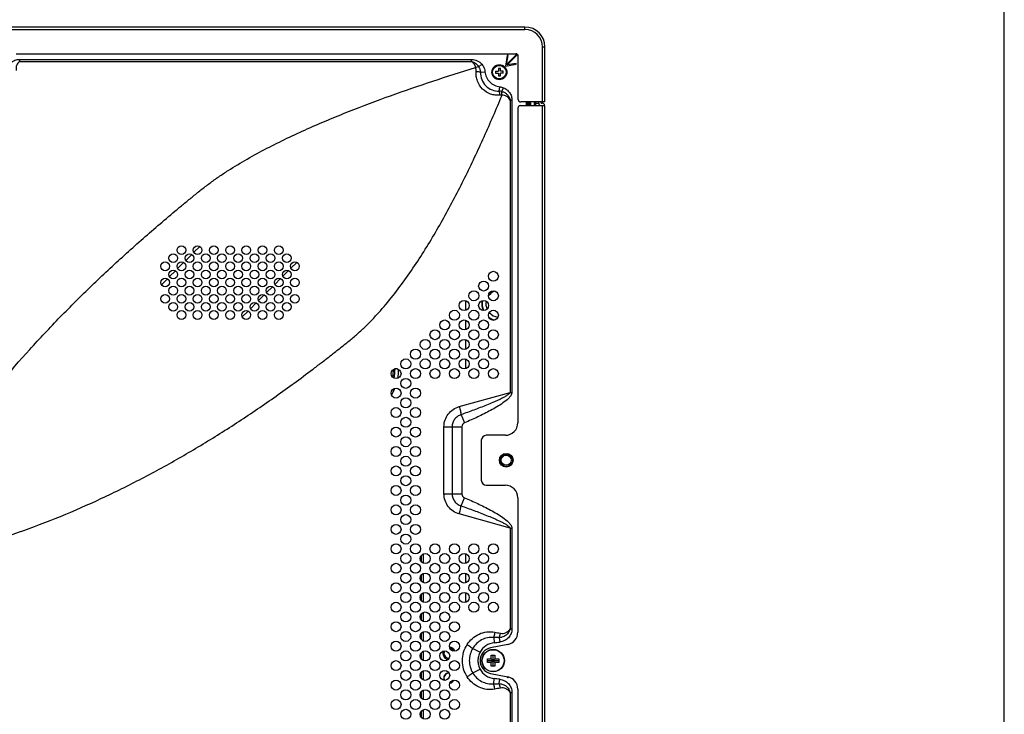
# Model space of a CAD drawing. Units: millimetres. Extents: x 0 to 4000, y 0 to 3000.
# Drawn here: x 3606 to 4000, y 1719 to 1997 of the extents above; entities that cross this region are included whole.
import ezdxf

# ---------------------------------------------------------------- set-up
doc = ezdxf.new("R2010")
doc.units = ezdxf.units.MM
doc.header["$LTSCALE"] = 220
doc.layers.get('0').update_dxf_attribs({"linetype": 'CONTINUOUS'})
for name, color, linetype in [('P484_SIDE_INNER_BKT_A_BL148', 7, 'CONTINUOUS'), ('P554_BACK_COVER_PCM_B_IO_C_BL11', 7, 'CONTINUOUS'), ('P554_EASY_PANEL_BL3', 7, 'CONTINUOUS'), ('P554_OP_BEZEL_WO_G_LR_BL2', 7, 'CONTINUOUS'), ('P554_OP_BEZEL_WO_G_T_BL0', 7, 'CONTINUOUS'), ('P554_SIDE_BEZEL_LT_BL144', 7, 'CONTINUOUS'), ('SCREW_M4X5_TRUSS_HEAD_BL31', 7, 'CONTINUOUS'), ('V552_BEZEL_SCREW_M3_09_BL149', 7, 'CONTINUOUS')]:
    doc.layers.add(name, color=color, linetype=linetype)

# ---------------------------------------------------------------- blocks, each defined once
blk = doc.blocks.new('P554_OP_BEZEL_WO_G_T_BL0', base_point=(2060.51, 2189.48))
at = {"layer": 'P554_OP_BEZEL_WO_G_T_BL0', "color": 7, "linetype": 'CONTINUOUS'}
for p, q in [((3807.94, 1994.14), (2572.64, 1994.14)), ((3815.94, 1964.14), (3815.94, 1986.14)), ((3604.06, 1983.44), (3804.24, 1983.44)), ((3805.24, 1965.14), (3805.24, 1982.44)), ((3815.94, 1964.14), (3806.24, 1964.14))]:
    blk.add_line(p, q, dxfattribs=at)
at = {"layer": 'P554_OP_BEZEL_WO_G_T_BL0', "color": 9, "linetype": 'CONTINUOUS'}
for p, q in [((2572.64, 1993.14), (3807.94, 1993.14)), ((3807.94, 1993.14), (3807.94, 1994.14)), ((3814.94, 1986.14), (3815.94, 1986.14)), ((3814.94, 1964.14), (3814.94, 1986.14))]:
    blk.add_line(p, q, dxfattribs=at)
at = {"layer": 'P554_OP_BEZEL_WO_G_T_BL0', "color": 7, "linetype": 'CONTINUOUS'}
for centre, radius, start, end in [((3807.94, 1986.14), 8, 0, 90), ((3804.24, 1982.44), 1, 0, 90), ((3806.24, 1965.14), 1, 180, 270)]:
    blk.add_arc(centre, radius, start, end, dxfattribs=at)
at = {"layer": 'P554_OP_BEZEL_WO_G_T_BL0', "color": 9, "linetype": 'CONTINUOUS'}
blk.add_arc((3807.94, 1986.14), 7, 0, 90, dxfattribs=at)
blk = doc.blocks.new('P554_OP_BEZEL_WO_G_LR_BL2', base_point=(2060.44, 1633.24))
at = {"layer": 'P554_OP_BEZEL_WO_G_LR_BL2', "color": 7, "linetype": 'CONTINUOUS'}
for p, q in [((3805.09, 1961.64), (3805.09, 1835.54)), ((3806.09, 1962.64), (3815.79, 1962.64)), ((3813.49, 1963.64), (3813.49, 1964.14)), ((3814.49, 1963.64), (3814.49, 1964.14)), ((3814.49, 1963.64), (3814.79, 1963.64)), ((3815.79, 1962.64), (3815.79, 1303.84)), ((3800.09, 1830.54), (3792.45, 1830.54)), ((3790.45, 1828.54), (3790.45, 1812.54)), ((3792.45, 1810.54), (3800.09, 1810.54)), ((3805.09, 1805.54), (3805.09, 1751.62)), ((3801.03, 1746.71), (3794.2, 1745.39)), ((3794.2, 1735.08), (3801.03, 1733.76)), ((3805.09, 1728.85), (3805.09, 1537.62))]:
    blk.add_line(p, q, dxfattribs=at)
at = {"layer": 'P554_OP_BEZEL_WO_G_LR_BL2', "color": 9, "linetype": 'CONTINUOUS'}
for p, q in [((3812.29, 1963.64), (3813.49, 1963.64)), ((3814.79, 1962.64), (3814.79, 1303.84))]:
    blk.add_line(p, q, dxfattribs=at)
at = {"layer": 'P554_OP_BEZEL_WO_G_LR_BL2', "color": 7, "linetype": 'CONTINUOUS'}
blk.add_circle((3800.45, 1820.54), 2.75, dxfattribs=at)
for centre, radius, start, end in [((3806.09, 1961.64), 1, 90, 180), ((3814.49, 1963.64), 1, 180, 270), ((3814.79, 1962.64), 1, 0, 90), ((3800.09, 1835.54), 5, 270, 360), ((3792.45, 1828.54), 2, 90, 180), ((3792.45, 1812.54), 2, 180, 270), ((3800.09, 1805.54), 5, 0, 90), ((3800.09, 1751.62), 5, 280.8853, 360), ((3795.19, 1740.24), 5.25, 100.8853, 259.1147), ((3800.09, 1728.85), 5, 0, 79.1147)]:
    blk.add_arc(centre, radius, start, end, dxfattribs=at)
blk = doc.blocks.new('P554_EASY_PANEL_BL3', base_point=(2220.4, 1633.24))
at = {"layer": 'P554_EASY_PANEL_BL3', "color": 2, "linetype": 'CONTINUOUS'}
for p, q in [((3675.28, 1903.86), (3677.67, 1906.25)), ((3672.03, 1900.61), (3674.42, 1903)), ((3668.78, 1897.36), (3671.17, 1899.75)), ((3714.19, 1897.52), (3716.51, 1899.83)), ((3665.53, 1894.11), (3667.92, 1896.5)), ((3710.94, 1894.27), (3713.26, 1896.58)), ((3662.28, 1890.86), (3664.67, 1893.25)), ((3704.44, 1887.77), (3706.76, 1890.08)), ((3707.69, 1891.02), (3710.01, 1893.33)), ((3701.19, 1884.52), (3703.51, 1886.83)), ((3697.94, 1881.27), (3700.26, 1883.58)), ((3694.69, 1878.02), (3697.01, 1880.33))]:
    blk.add_line(p, q, dxfattribs=at)
at = {"layer": 'P554_EASY_PANEL_BL3', "color": 9, "linetype": 'CONTINUOUS'}
for p, q in [((3756.91, 1857.14), (3755.67, 1857.14)), ((3755.9, 1857.14), (3755.9, 1857.19)), ((3766.32, 1743.24), (3766.49, 1743.24)), ((3766.32, 1733.24), (3766.49, 1733.24))]:
    blk.add_line(p, q, dxfattribs=at)
at = {"layer": 'P554_EASY_PANEL_BL3', "color": 7, "linetype": 'CONTINUOUS'}
for p, q in [((3766.19, 1743), (3766.19, 1741.27)), ((3766.19, 1735.2), (3766.19, 1733.47))]:
    blk.add_line(p, q, dxfattribs=at)
for centre, radius, start, end in [((3736.49, 1857.14), 18.8, 349.5661, 359.4705), ((3777.49, 1743.24), 2, 153.3042, 272.4274), ((3777.49, 1743.24), 2, 24.877, 78.8124), ((3777.49, 1733.24), 2, 87.5437, 206.6995), ((3777.49, 1733.24), 2, 281.1618, 335.1388)]:
    blk.add_arc(centre, radius, start, end, dxfattribs=at)
at = {"layer": 'P554_EASY_PANEL_BL3', "color": 9, "linetype": 'CONTINUOUS'}
for radius, start, end in [(19.41, 348.8641, 360), (20.83, 349.5374, 359.4942), (20.83, 329.6815, 338.1239)]:
    blk.add_arc((3736.49, 1857.14), radius, start, end, dxfattribs=at)
blk = doc.blocks.new('P554_BACK_COVER_PCM_B_IO_C_BL11', base_point=(2042.59, 1551.07))
at = {"layer": 'P554_BACK_COVER_PCM_B_IO_C_BL11', "color": 9, "linetype": 'CONTINUOUS'}
for p, q in [((3605.51, 1980.31), (3605.51, 1981.16)), ((3605.51, 1981.16), (3786.58, 1981.16)), ((3786.58, 1980.31), (3786.58, 1981.16)), ((3605.51, 1980.31), (3786.58, 1980.31)), ((3789.44, 1978.14), (3790.7, 1979.19)), ((3790.11, 1975.99), (3791.93, 1976.19)), ((3797.67, 1968.48), (3797.88, 1970.21)), ((3798.7, 1968.32), (3799.32, 1969.83)), ((3802.05, 1964.87), (3802.74, 1964.87)), ((3802.05, 1964.87), (3802.05, 1847.73)), ((3802.74, 1964.87), (3802.74, 1847.73)), ((3808.59, 1962.64), (3808.59, 1964.14)), ((3781.64, 1842.05), (3802.05, 1847.73)), ((3802.05, 1847.73), (3802.74, 1847.73)), ((3782.35, 1838.8), (3783.75, 1835.55)), ((3775.5, 1833.98), (3782.65, 1833.98)), ((3775.5, 1807.09), (3775.5, 1833.98)), ((3778.73, 1833.98), (3778.73, 1807.09)), ((3782.65, 1833.98), (3782.65, 1807.09)), ((3775.5, 1807.09), (3782.65, 1807.09)), ((3782.35, 1802.27), (3783.75, 1805.52)), ((3802.05, 1793.34), (3781.64, 1799.02)), ((3802.05, 1793.34), (3802.74, 1793.34)), ((3802.05, 1793.34), (3802.05, 1753.04)), ((3802.74, 1793.34), (3802.74, 1753.04)), ((3802.05, 1753.04), (3802.74, 1753.04)), ((3795.41, 1749.55), (3795.64, 1747.43)), ((3797.61, 1749.44), (3797.83, 1747.68)), ((3787.01, 1745.13), (3789.94, 1743.59)), ((3787.01, 1735.34), (3789.94, 1736.88)), ((3795.41, 1730.92), (3795.64, 1733.04)), ((3797.61, 1731.03), (3797.83, 1732.79)), ((3802.05, 1727.43), (3802.74, 1727.43)), ((3802.05, 1727.43), (3802.05, 1539.04)), ((3802.74, 1727.43), (3802.74, 1539.04))]:
    blk.add_line(p, q, dxfattribs=at)
at = {"layer": 'P554_BACK_COVER_PCM_B_IO_C_BL11', "color": 7, "linetype": 'CONTINUOUS'}
for p, q in [((3800.87, 1982.75), (3800.16, 1978.51)), ((3804.74, 1983.3), (3800.57, 1979.13)), ((3800.57, 1979.13), (3801.17, 1982.7)), ((3800.78, 1978.92), (3804.98, 1983.11)), ((3801.17, 1982.7), (3800.87, 1982.75)), ((3800.16, 1978.51), (3804.41, 1979.22)), ((3804.36, 1979.51), (3800.78, 1978.92)), ((3804.41, 1979.22), (3804.36, 1979.51)), ((3808.99, 1962.64), (3808.99, 1964.14)), ((3800.91, 1733.79), (3801.05, 1733.39)), ((3801.05, 1733.39), (3801.24, 1733.72))]:
    blk.add_line(p, q, dxfattribs=at)
for centre, radius in [((3670.29, 1904.74), 1.75), ((3676.79, 1904.74), 1.75), ((3683.29, 1904.74), 1.75), ((3689.79, 1904.74), 1.75), ((3696.29, 1904.74), 1.75), ((3702.79, 1904.74), 1.75), ((3709.29, 1904.74), 1.75), ((3667.04, 1901.49), 1.75), ((3673.54, 1901.49), 1.75), ((3680.04, 1901.49), 1.75), ((3686.54, 1901.49), 1.75), ((3693.04, 1901.49), 1.75), ((3699.54, 1901.49), 1.75), ((3706.04, 1901.49), 1.75), ((3712.54, 1901.49), 1.75), ((3663.79, 1898.24), 1.75), ((3670.29, 1898.24), 1.75), ((3676.79, 1898.24), 1.75), ((3683.29, 1898.24), 1.75), ((3689.79, 1898.24), 1.75), ((3696.29, 1898.24), 1.75), ((3702.79, 1898.24), 1.75), ((3709.29, 1898.24), 1.75), ((3715.79, 1898.24), 1.75), ((3667.04, 1894.99), 1.75), ((3673.54, 1894.99), 1.75), ((3680.04, 1894.99), 1.75), ((3686.54, 1894.99), 1.75), ((3693.04, 1894.99), 1.75), ((3699.54, 1894.99), 1.75), ((3706.04, 1894.99), 1.75), ((3712.54, 1894.99), 1.75), ((3795.29, 1894.24), 2), ((3663.79, 1891.74), 1.75), ((3667.04, 1888.49), 1.75), ((3670.29, 1891.74), 1.75), ((3673.54, 1888.49), 1.75), ((3676.79, 1891.74), 1.75), ((3680.04, 1888.49), 1.75), ((3683.29, 1891.74), 1.75), ((3686.54, 1888.49), 1.75), ((3689.79, 1891.74), 1.75), ((3693.04, 1888.49), 1.75), ((3696.29, 1891.74), 1.75), ((3699.54, 1888.49), 1.75), ((3702.79, 1891.74), 1.75), ((3706.04, 1888.49), 1.75), ((3709.29, 1891.74), 1.75), ((3712.54, 1888.49), 1.75), ((3715.79, 1891.74), 1.75), ((3791.39, 1890.34), 2), ((3663.79, 1885.24), 1.75), ((3670.29, 1885.24), 1.75), ((3676.79, 1885.24), 1.75), ((3683.29, 1885.24), 1.75), ((3689.79, 1885.24), 1.75), ((3696.29, 1885.24), 1.75), ((3702.79, 1885.24), 1.75), ((3709.29, 1885.24), 1.75), ((3715.79, 1885.24), 1.75), ((3787.49, 1886.44), 2), ((3795.29, 1886.44), 2), ((3667.04, 1881.99), 1.75), ((3673.54, 1881.99), 1.75), ((3680.04, 1881.99), 1.75), ((3686.54, 1881.99), 1.75), ((3693.04, 1881.99), 1.75), ((3699.54, 1881.99), 1.75), ((3706.04, 1881.99), 1.75), ((3712.54, 1881.99), 1.75), ((3783.59, 1882.54), 2), ((3791.39, 1882.54), 2), ((3670.29, 1878.74), 1.75), ((3676.79, 1878.74), 1.75), ((3683.29, 1878.74), 1.75), ((3689.79, 1878.74), 1.75), ((3696.29, 1878.74), 1.75), ((3702.79, 1878.74), 1.75), ((3709.29, 1878.74), 1.75), ((3779.69, 1878.64), 2), ((3787.49, 1878.64), 2), ((3795.29, 1878.64), 2), ((3775.79, 1874.74), 2), ((3783.59, 1874.74), 2), ((3791.39, 1874.74), 2), ((3771.89, 1870.84), 2), ((3779.69, 1870.84), 2), ((3787.49, 1870.84), 2), ((3795.29, 1870.84), 2), ((3767.99, 1866.94), 2), ((3775.79, 1866.94), 2), ((3783.59, 1866.94), 2), ((3791.39, 1866.94), 2), ((3764.09, 1863.04), 2), ((3771.89, 1863.04), 2), ((3779.69, 1863.04), 2), ((3787.49, 1863.04), 2), ((3795.29, 1863.04), 2), ((3760.19, 1859.14), 2), ((3767.99, 1859.14), 2), ((3775.79, 1859.14), 2), ((3783.59, 1859.14), 2), ((3791.39, 1859.14), 2), ((3756.29, 1855.24), 2), ((3764.09, 1855.24), 2), ((3771.89, 1855.24), 2), ((3779.69, 1855.24), 2), ((3787.49, 1855.24), 2), ((3795.29, 1855.24), 2), ((3760.19, 1851.34), 2), ((3756.29, 1847.44), 2), ((3764.09, 1847.44), 2), ((3760.19, 1843.54), 2), ((3756.29, 1839.64), 2), ((3764.09, 1839.64), 2), ((3760.19, 1835.74), 2), ((3756.29, 1831.84), 2), ((3764.09, 1831.84), 2), ((3760.19, 1827.94), 2), ((3756.29, 1824.04), 2), ((3764.09, 1824.04), 2), ((3760.19, 1820.14), 2), ((3756.29, 1816.24), 2), ((3764.09, 1816.24), 2), ((3760.19, 1812.34), 2), ((3756.29, 1808.44), 2), ((3764.09, 1808.44), 2), ((3760.19, 1804.54), 2), ((3756.29, 1800.64), 2), ((3764.09, 1800.64), 2), ((3760.19, 1796.74), 2), ((3756.29, 1792.84), 2), ((3764.09, 1792.84), 2), ((3760.19, 1788.94), 2), ((3756.29, 1785.04), 2), ((3760.19, 1781.14), 2), ((3764.09, 1785.04), 2), ((3767.99, 1781.14), 2), ((3771.89, 1785.04), 2), ((3775.79, 1781.14), 2), ((3779.69, 1785.04), 2), ((3783.59, 1781.14), 2), ((3787.49, 1785.04), 2), ((3791.39, 1781.14), 2), ((3795.29, 1785.04), 2), ((3756.29, 1777.24), 2), ((3764.09, 1777.24), 2), ((3771.89, 1777.24), 2), ((3779.69, 1777.24), 2), ((3787.49, 1777.24), 2), ((3795.29, 1777.24), 2), ((3760.19, 1773.34), 2), ((3767.99, 1773.34), 2), ((3775.79, 1773.34), 2), ((3783.59, 1773.34), 2), ((3791.39, 1773.34), 2), ((3756.29, 1769.44), 2), ((3764.09, 1769.44), 2), ((3771.89, 1769.44), 2), ((3779.69, 1769.44), 2), ((3787.49, 1769.44), 2), ((3795.29, 1769.44), 2), ((3760.19, 1765.54), 2), ((3767.99, 1765.54), 2), ((3775.79, 1765.54), 2), ((3783.59, 1765.54), 2), ((3791.39, 1765.54), 2), ((3756.29, 1761.64), 2), ((3764.09, 1761.64), 2), ((3771.89, 1761.64), 2), ((3779.69, 1761.64), 2), ((3787.49, 1761.64), 2), ((3795.29, 1761.64), 2), ((3760.19, 1757.74), 2), ((3767.99, 1757.74), 2), ((3775.79, 1757.74), 2), ((3756.29, 1753.84), 2), ((3764.09, 1753.84), 2), ((3771.89, 1753.84), 2), ((3779.69, 1753.84), 2), ((3760.19, 1749.94), 2), ((3767.99, 1749.94), 2), ((3775.79, 1749.94), 2), ((3756.29, 1746.04), 2), ((3764.09, 1746.04), 2), ((3771.89, 1746.04), 2), ((3779.69, 1746.04), 2), ((3760.19, 1742.14), 2), ((3767.99, 1742.14), 2), ((3775.79, 1742.14), 2), ((3756.29, 1738.24), 2), ((3764.09, 1738.24), 2), ((3771.89, 1738.24), 2), ((3779.69, 1738.24), 2), ((3760.19, 1734.34), 2), ((3767.99, 1734.34), 2), ((3775.79, 1734.34), 2), ((3756.29, 1730.44), 2), ((3764.09, 1730.44), 2), ((3771.89, 1730.44), 2), ((3779.69, 1730.44), 2), ((3760.19, 1726.54), 2), ((3767.99, 1726.54), 2), ((3775.79, 1726.54), 2), ((3756.29, 1722.64), 2), ((3764.09, 1722.64), 2), ((3771.89, 1722.64), 2), ((3779.69, 1722.64), 2), ((3760.19, 1718.74), 2), ((3767.99, 1718.74), 2), ((3775.79, 1718.74), 2)]:
    blk.add_circle(centre, radius, dxfattribs=at)
at = {"layer": 'P554_BACK_COVER_PCM_B_IO_C_BL11', "color": 9, "linetype": 'CONTINUOUS'}
for centre, radius, start, end in [((3793.41, 1949.47), 28.94, 97.8887, 100.4184), ((3781.54, 1925.78), 50.94, 80.3136, 82.2298), ((3753.4, 1959.23), 45.23, 9.6657, 11.8027), ((3797.5, 1964.03), 4.45, 74.3634, 87.78), ((3763.55, 1966.09), 35.21, 1.1608, 3.6294), ((3790.07, 1624.94), 124.73, 86.5348, 87.5446), ((3783.48, 1864.01), 117.21, 275.9544, 277.0321), ((3762.9, 1759.68), 36.19, 343.5558, 346.4358), ((3783.48, 1616.46), 117.21, 82.9679, 84.0456), ((3790.07, 1855.53), 124.73, 272.4554, 273.4652), ((3762.9, 1720.79), 36.19, 13.5642, 16.4442)]:
    blk.add_arc(centre, radius, start, end, dxfattribs=at)
for points, knots in [([(3600.12, 1976.27), (3600.21, 1976.92), (3600.61, 1978.21), (3601.82, 1979.82), (3603.52, 1980.9), (3604.85, 1981.16), (3605.51, 1981.16)], [0, 0, 0, 0, 0.250132, 0.500195, 0.750164, 1, 1, 1, 1]), ([(3786.58, 1981.16), (3787.36, 1981.16), (3788.94, 1980.79), (3790.2, 1979.79), (3790.7, 1979.19)], [0, 0, 0, 0, 0.499781, 1, 1, 1, 1]), ([(3566.65, 1808.1), (3572.8, 1818.26), (3586.29, 1837.87), (3605.39, 1860.67), (3621.68, 1878.02), (3634.35, 1890.6), (3645.24, 1900.76), (3654.13, 1908.7), (3660.88, 1914.56), (3666.56, 1919.38), (3671.15, 1923.19), (3674.03, 1925.55), (3676.34, 1927.43), (3678.07, 1928.84), (3679.84, 1930.22), (3682.22, 1932.01), (3685.27, 1934.16), (3690.26, 1937.45), (3696.66, 1941.3), (3704.54, 1945.57), (3712.58, 1949.57), (3720.72, 1953.33), (3728.96, 1956.89), (3740.05, 1961.4), (3754.06, 1966.67), (3771.05, 1972.52), (3782.46, 1976.17), (3788.18, 1977.94)], [0, 0, 0, 0, 0.124412, 0.24901, 0.311378, 0.373779, 0.436208, 0.467434, 0.498666, 0.529904, 0.545525, 0.561147, 0.568959, 0.576771, 0.584585, 0.592401, 0.608038, 0.623683, 0.654987, 0.686311, 0.717648, 0.748997, 0.780354, 0.811719, 0.874463, 0.937225, 1, 1, 1, 1]), ([(3605.51, 1980.31), (3605.24, 1980.11), (3604.74, 1979.64), (3604.22, 1978.76), (3603.97, 1977.76), (3604.04, 1977.08), (3604.14, 1976.76)], [0, 0, 0, 0, 0.251418, 0.501747, 0.751112, 1, 1, 1, 1]), ([(3788.18, 1977.94), (3788.09, 1978.41), (3787.69, 1979.34), (3786.98, 1980.03), (3786.58, 1980.31)], [0, 0, 0, 0, 0.498332, 1, 1, 1, 1]), ([(3786.58, 1980.31), (3787.16, 1980.15), (3788.29, 1979.6), (3789.13, 1978.66), (3789.44, 1978.14)], [0, 0, 0, 0, 0.500209, 1, 1, 1, 1]), ([(3788.42, 1976.25), (3788.45, 1976.53), (3788.41, 1977.11), (3788.26, 1977.66), (3788.18, 1977.94)], [0, 0, 0, 0, 0.500228, 1, 1, 1, 1]), ([(3789.44, 1978.14), (3789.5, 1978.06), (3789.59, 1977.9), (3789.76, 1977.56), (3789.93, 1977.11), (3790.06, 1976.56), (3790.1, 1976.18), (3790.11, 1975.99)], [0, 0, 0, 0, 0.12498, 0.250014, 0.499983, 0.74998, 1, 1, 1, 1]), ([(3790.7, 1979.19), (3790.88, 1978.98), (3791.49, 1978.08), (3791.84, 1977), (3791.93, 1976.19)], [0, 0, 0, 0, 0.251167, 1, 1, 1, 1]), ([(3797.98, 1966.82), (3797.35, 1966.76), (3796.06, 1966.76), (3793.56, 1967.33), (3790.77, 1969.07), (3788.99, 1971.84), (3788.38, 1974.33), (3788.36, 1975.62), (3788.42, 1976.25)], [0, 0, 0, 0, 0.125082, 0.250386, 0.499883, 0.74945, 0.874828, 1, 1, 1, 1]), ([(3790.11, 1975.99), (3790.07, 1975), (3790.42, 1972.99), (3792.11, 1970.45), (3794.66, 1968.77), (3796.68, 1968.43), (3797.67, 1968.48)], [0, 0, 0, 0, 0.249883, 0.500069, 0.750223, 1, 1, 1, 1]), ([(3791.93, 1976.19), (3792.01, 1975.43), (3792.41, 1973.94), (3793.74, 1972.03), (3795.32, 1970.92), (3796.75, 1970.4), (3797.51, 1970.26), (3797.88, 1970.21)], [0, 0, 0, 0, 0.249842, 0.499557, 0.749281, 0.874627, 1, 1, 1, 1]), ([(3799.32, 1969.83), (3799.81, 1969.63), (3800.74, 1969.09), (3801.85, 1967.91), (3802.57, 1966.46), (3802.74, 1965.4), (3802.74, 1964.87)], [0, 0, 0, 0, 0.250077, 0.500112, 0.750091, 1, 1, 1, 1]), ([(3587.92, 1786.14), (3599.42, 1789.51), (3616.43, 1795.52), (3638.4, 1805.16), (3654.55, 1813.15), (3670.34, 1821.82), (3685.78, 1831.13), (3698.35, 1839.36), (3708.22, 1846.21), (3715.55, 1851.47), (3721.58, 1855.95), (3726.36, 1859.6), (3729.93, 1862.36), (3733.47, 1865.15), (3736.41, 1867.49), (3738.75, 1869.38), (3741.03, 1871.34), (3743.8, 1873.89), (3746.98, 1877.1), (3751.05, 1881.54), (3755.85, 1887.35), (3761.21, 1894.64), (3767.92, 1904.66), (3775.61, 1917.66), (3783.97, 1933.72), (3791.67, 1950.12), (3796.45, 1961.22), (3798.76, 1966.8)], [0, 0, 0, 0, 0.124576, 0.186916, 0.249278, 0.311661, 0.374065, 0.43649, 0.467711, 0.498937, 0.530168, 0.545785, 0.561403, 0.577023, 0.592643, 0.600454, 0.608266, 0.623896, 0.639532, 0.655175, 0.686472, 0.717787, 0.749116, 0.811797, 0.874511, 0.937247, 1, 1, 1, 1]), ([(3798.7, 1968.32), (3799.1, 1968.21), (3799.88, 1967.88), (3800.88, 1967.09), (3801.63, 1966.06), (3801.94, 1965.27), (3802.05, 1964.87)], [0, 0, 0, 0, 0.249927, 0.499873, 0.749882, 1, 1, 1, 1]), ([(3802.05, 1964.87), (3801.7, 1965.43), (3800.98, 1966.18), (3799.76, 1966.72), (3799.09, 1966.81), (3798.76, 1966.8)], [0, 0, 0, 0, 0.499414, 0.749948, 1, 1, 1, 1]), ([(3802.05, 1847.73), (3802.02, 1847.62), (3801.9, 1847.42), (3801.59, 1847.09), (3801.14, 1846.74), (3800.57, 1846.36), (3799.79, 1845.9), (3798.79, 1845.37), (3797.56, 1844.77), (3796.32, 1844.2), (3794.66, 1843.48), (3792.56, 1842.61), (3790.02, 1841.61), (3787.48, 1840.65), (3784.92, 1839.71), (3783.21, 1839.1), (3782.35, 1838.8)], [0, 0, 0, 0, 0.015547, 0.03117, 0.062411, 0.093665, 0.124921, 0.187427, 0.249934, 0.312441, 0.374948, 0.499958, 0.624969, 0.74998, 0.87499, 1, 1, 1, 1]), ([(3802.74, 1847.73), (3802.74, 1847.26), (3802.29, 1846.33), (3801.02, 1844.93), (3799.1, 1843.44), (3796.68, 1841.89), (3794.17, 1840.48), (3791.61, 1839.15), (3788.15, 1837.48), (3785.51, 1836.3), (3783.75, 1835.55)], [0, 0, 0, 0, 0.061706, 0.124177, 0.249192, 0.37431, 0.499444, 0.624583, 0.749725, 1, 1, 1, 1]), ([(3775.5, 1833.98), (3775.5, 1834.89), (3775.8, 1836.72), (3777.1, 1839.15), (3779.11, 1841.04), (3780.78, 1841.81), (3781.64, 1842.05)], [0, 0, 0, 0, 0.250869, 0.501283, 0.750981, 1, 1, 1, 1]), ([(3782.35, 1838.8), (3781.84, 1838.64), (3780.86, 1838.17), (3779.68, 1837.04), (3778.91, 1835.6), (3778.73, 1834.52), (3778.73, 1833.98)], [0, 0, 0, 0, 0.249387, 0.499179, 0.749433, 1, 1, 1, 1]), ([(3781.64, 1842.05), (3781.8, 1841.47), (3782.07, 1840.39), (3782.28, 1839.3), (3782.35, 1838.8)], [0, 0, 0, 0, 0.539501, 1, 1, 1, 1]), ([(3783.75, 1835.55), (3783.44, 1835.41), (3782.88, 1834.99), (3782.65, 1834.32), (3782.65, 1833.98)], [0, 0, 0, 0, 0.501125, 1, 1, 1, 1]), ([(3781.64, 1799.02), (3780.78, 1799.26), (3779.11, 1800.03), (3777.1, 1801.92), (3775.8, 1804.35), (3775.5, 1806.18), (3775.5, 1807.09)], [0, 0, 0, 0, 0.249019, 0.498717, 0.749131, 1, 1, 1, 1]), ([(3778.73, 1807.09), (3778.73, 1806.55), (3778.91, 1805.47), (3779.68, 1804.03), (3780.86, 1802.9), (3781.84, 1802.43), (3782.35, 1802.27)], [0, 0, 0, 0, 0.250567, 0.500821, 0.750612, 1, 1, 1, 1]), ([(3782.65, 1807.09), (3782.65, 1806.75), (3782.88, 1806.08), (3783.44, 1805.66), (3783.75, 1805.52)], [0, 0, 0, 0, 0.498875, 1, 1, 1, 1]), ([(3783.75, 1805.52), (3785.51, 1804.77), (3788.15, 1803.59), (3791.61, 1801.92), (3794.17, 1800.59), (3796.68, 1799.18), (3799.1, 1797.63), (3801.02, 1796.14), (3802.29, 1794.74), (3802.74, 1793.81), (3802.74, 1793.34)], [0, 0, 0, 0, 0.250275, 0.375417, 0.500556, 0.62569, 0.750808, 0.875823, 0.938294, 1, 1, 1, 1]), ([(3781.64, 1799.02), (3781.8, 1799.6), (3782.07, 1800.68), (3782.28, 1801.77), (3782.35, 1802.27)], [0, 0, 0, 0, 0.539501, 1, 1, 1, 1]), ([(3782.35, 1802.27), (3783.21, 1801.97), (3784.92, 1801.36), (3787.48, 1800.42), (3790.02, 1799.46), (3792.56, 1798.46), (3794.66, 1797.59), (3796.32, 1796.87), (3797.56, 1796.3), (3798.79, 1795.71), (3799.79, 1795.17), (3800.57, 1794.71), (3801.14, 1794.33), (3801.59, 1793.98), (3801.9, 1793.65), (3802.02, 1793.45), (3802.05, 1793.34)], [0, 0, 0, 0, 0.12501, 0.25002, 0.375031, 0.500042, 0.625053, 0.687559, 0.750066, 0.812574, 0.875079, 0.906335, 0.937589, 0.968831, 0.984453, 1, 1, 1, 1]), ([(3784.77, 1746.66), (3785.35, 1747.57), (3786.77, 1749.23), (3789.51, 1751.02), (3792.64, 1751.93), (3794.83, 1751.87), (3795.88, 1751.67)], [0, 0, 0, 0, 0.250903, 0.501086, 0.750677, 1, 1, 1, 1]), ([(3795.88, 1751.67), (3795.84, 1751.49), (3795.71, 1750.78), (3795.55, 1750.07), (3795.41, 1749.55)], [0, 0, 0, 0, 0.256703, 1, 1, 1, 1]), ([(3802.05, 1753.04), (3801.92, 1752.55), (3801.51, 1751.59), (3800.49, 1750.42), (3799.14, 1749.64), (3798.12, 1749.45), (3797.61, 1749.44)], [0, 0, 0, 0, 0.250149, 0.500156, 0.750087, 1, 1, 1, 1]), ([(3802.74, 1753.04), (3802.74, 1752.39), (3802.47, 1751.06), (3801.38, 1749.36), (3799.77, 1748.15), (3798.48, 1747.76), (3797.83, 1747.68)], [0, 0, 0, 0, 0.249839, 0.499806, 0.749868, 1, 1, 1, 1]), ([(3798.08, 1751.2), (3798.45, 1751.1), (3799.25, 1751.07), (3800.38, 1751.41), (3801.35, 1752.09), (3801.84, 1752.71), (3802.05, 1753.04)], [0, 0, 0, 0, 0.249077, 0.498602, 0.748894, 1, 1, 1, 1]), ([(3795.41, 1749.55), (3794.59, 1749.62), (3792.9, 1749.51), (3790.53, 1748.64), (3788.49, 1747.16), (3787.44, 1745.84), (3787.01, 1745.13)], [0, 0, 0, 0, 0.24975, 0.499574, 0.749632, 1, 1, 1, 1]), ([(3784.77, 1733.81), (3784.17, 1734.76), (3783.22, 1736.84), (3782.74, 1740.24), (3783.22, 1743.63), (3784.17, 1745.71), (3784.77, 1746.66)], [0, 0, 0, 0, 0.249823, 0.5, 0.750177, 1, 1, 1, 1]), ([(3784.77, 1746.66), (3784.98, 1746.53), (3785.74, 1746.03), (3786.48, 1745.52), (3787.01, 1745.13)], [0, 0, 0, 0, 0.272251, 1, 1, 1, 1]), ([(3787.01, 1745.13), (3786.58, 1744.39), (3785.89, 1742.8), (3785.54, 1740.24), (3785.89, 1737.67), (3786.58, 1736.08), (3787.01, 1735.34)], [0, 0, 0, 0, 0.249933, 0.5, 0.750067, 1, 1, 1, 1]), ([(3795.64, 1747.43), (3794.46, 1747.31), (3792.14, 1746.48), (3790.49, 1744.64), (3789.94, 1743.59)], [0, 0, 0, 0, 0.500078, 1, 1, 1, 1]), ([(3789.94, 1743.59), (3789.67, 1743.08), (3789.25, 1741.98), (3789.04, 1740.24), (3789.25, 1738.49), (3789.67, 1737.39), (3789.94, 1736.88)], [0, 0, 0, 0, 0.250019, 0.5, 0.749981, 1, 1, 1, 1]), ([(3789.94, 1736.88), (3790.49, 1735.83), (3792.14, 1733.99), (3794.46, 1733.16), (3795.64, 1733.04)], [0, 0, 0, 0, 0.499922, 1, 1, 1, 1]), ([(3784.77, 1733.81), (3784.98, 1733.94), (3785.74, 1734.44), (3786.48, 1734.95), (3787.01, 1735.34)], [0, 0, 0, 0, 0.272251, 1, 1, 1, 1]), ([(3795.88, 1728.8), (3794.83, 1728.6), (3792.64, 1728.54), (3789.51, 1729.45), (3786.77, 1731.24), (3785.35, 1732.9), (3784.77, 1733.81)], [0, 0, 0, 0, 0.249323, 0.498914, 0.749097, 1, 1, 1, 1]), ([(3787.01, 1735.34), (3787.44, 1734.63), (3788.49, 1733.31), (3790.53, 1731.83), (3792.9, 1730.96), (3794.59, 1730.85), (3795.41, 1730.92)], [0, 0, 0, 0, 0.250368, 0.500426, 0.75025, 1, 1, 1, 1]), ([(3797.83, 1732.79), (3798.48, 1732.71), (3799.77, 1732.32), (3801.38, 1731.11), (3802.47, 1729.41), (3802.74, 1728.08), (3802.74, 1727.43)], [0, 0, 0, 0, 0.250132, 0.500194, 0.750161, 1, 1, 1, 1]), ([(3795.88, 1728.8), (3795.84, 1728.98), (3795.71, 1729.69), (3795.55, 1730.4), (3795.41, 1730.92)], [0, 0, 0, 0, 0.256703, 1, 1, 1, 1]), ([(3797.61, 1731.03), (3798.12, 1731.02), (3799.14, 1730.83), (3800.49, 1730.05), (3801.51, 1728.88), (3801.92, 1727.92), (3802.05, 1727.43)], [0, 0, 0, 0, 0.249913, 0.499844, 0.749851, 1, 1, 1, 1]), ([(3802.05, 1727.43), (3801.84, 1727.76), (3801.35, 1728.38), (3800.38, 1729.06), (3799.25, 1729.4), (3798.45, 1729.37), (3798.08, 1729.27)], [0, 0, 0, 0, 0.251106, 0.501398, 0.750923, 1, 1, 1, 1])]:
    blk.add_open_spline(points, degree=3, knots=knots, dxfattribs=at)
for points in [[(3797.88, 1970.21), (3798.37, 1970.15), (3798.86, 1970.02), (3799.32, 1969.83)], [(3798.76, 1966.8), (3798.5, 1966.84), (3798.24, 1966.85), (3797.98, 1966.82)], [(3795.88, 1751.67), (3796.62, 1751.53), (3797.35, 1751.38), (3798.08, 1751.2)], [(3798.08, 1729.27), (3797.35, 1729.09), (3796.62, 1728.94), (3795.88, 1728.8)]]:
    blk.add_open_spline(points, degree=3, dxfattribs=at)
blk = doc.blocks.new('SCREW_M4X5_TRUSS_HEAD_BL31', base_point=(2051.14, 2076.53))
at = {"layer": 'SCREW_M4X5_TRUSS_HEAD_BL31', "color": 7, "linetype": 'CONTINUOUS'}
for p, q in [((3792.94, 1740.99), (3794.44, 1740.99)), ((3792.94, 1739.49), (3792.94, 1740.99)), ((3792.94, 1740.24), (3797.44, 1740.24)), ((3794.44, 1742.49), (3795.94, 1742.49)), ((3794.44, 1740.99), (3794.44, 1742.49)), ((3794.44, 1739.49), (3795.94, 1740.99)), ((3794.44, 1740.99), (3795.94, 1739.49)), ((3795.19, 1737.99), (3795.19, 1742.49)), ((3795.94, 1742.49), (3795.94, 1740.99)), ((3795.94, 1740.99), (3797.44, 1740.99)), ((3797.44, 1740.99), (3797.44, 1739.49)), ((3794.44, 1739.49), (3792.94, 1739.49)), ((3794.44, 1737.99), (3794.44, 1739.49)), ((3795.94, 1737.99), (3794.44, 1737.99)), ((3797.44, 1739.49), (3795.94, 1739.49)), ((3795.94, 1739.49), (3795.94, 1737.99))]:
    blk.add_line(p, q, dxfattribs=at)
blk.add_circle((3795.19, 1740.24), 4.5, dxfattribs=at)
at = {"layer": 'SCREW_M4X5_TRUSS_HEAD_BL31', "color": 9, "linetype": 'CONTINUOUS'}
blk.add_circle((3795.19, 1740.24), 4.4, dxfattribs=at)
blk = doc.blocks.new('P554_SIDE_BEZEL_LT_BL144', base_point=(2056.68, 1779.43))
at = {"layer": 'P554_SIDE_BEZEL_LT_BL144', "color": 7, "linetype": 'CONTINUOUS'}
for p, q in [((3808.99, 1963.59), (3809.52, 1963.59)), ((3809.29, 1963.54), (3808.99, 1963.54)), ((3809.29, 1963.54), (3809.52, 1963.59)), ((3809.29, 1963.54), (3809.29, 1962.64)), ((3809.52, 1963.59), (3809.52, 1964.14)), ((3809.67, 1964.14), (3809.67, 1962.64)), ((3810.19, 1964.14), (3810.19, 1962.64)), ((3812.29, 1962.64), (3812.29, 1964.14)), ((3784.3, 1880.67), (3784.3, 1884.41)), ((3784.3, 1872.87), (3784.3, 1876.61)), ((3784.3, 1865.07), (3784.3, 1868.81)), ((3784.3, 1857.27), (3784.3, 1861.01)), ((3784.3, 1779.27), (3784.3, 1783.01)), ((3784.3, 1771.47), (3784.3, 1775.21)), ((3784.3, 1763.67), (3784.3, 1767.41))]:
    blk.add_line(p, q, dxfattribs=at)
at = {"layer": 'P554_SIDE_BEZEL_LT_BL144', "color": 9, "linetype": 'CONTINUOUS'}
blk.add_line((3811.79, 1962.64), (3811.79, 1964.14), dxfattribs=at)
for radius, start, end in [(5.39, 108.994, 144.7307), (6.87, 169.5344, 203.1545), (5.39, 169.0505, 203.6284), (6.87, 231.8944, 252.9695), (5.39, 220.7642, 264.1327)]:
    blk.add_arc((3797.69, 1883.24), radius, start, end, dxfattribs=at)
at = {"layer": 'P554_SIDE_BEZEL_LT_BL144', "color": 7, "linetype": 'CONTINUOUS'}
for start, end in [(170.0721, 202.64), (234.3693, 250.532)]:
    blk.add_arc((3797.69, 1883.24), 7, start, end, dxfattribs=at)
blk = doc.blocks.new('P484_SIDE_INNER_BKT_A_BL148', base_point=(3780.09, 1633.24))
at = {"layer": 'P484_SIDE_INNER_BKT_A_BL148', "color": 7, "linetype": 'CONTINUOUS'}
for p, q in [((3766.49, 1779.81), (3766.49, 1782.46)), ((3766.49, 1772.01), (3766.49, 1774.66)), ((3766.49, 1764.21), (3766.49, 1766.86)), ((3766.49, 1756.41), (3766.49, 1759.06)), ((3766.49, 1748.61), (3766.49, 1751.26)), ((3766.49, 1740.81), (3766.49, 1743.46)), ((3766.49, 1733.01), (3766.49, 1735.66)), ((3766.49, 1725.21), (3766.49, 1727.86)), ((3766.49, 1717.41), (3766.49, 1720.06)), ((3766.49, 1709.61), (3766.49, 1712.26)), ((3766.49, 1701.81), (3766.49, 1704.46)), ((3766.49, 1694.01), (3766.49, 1696.66)), ((3766.49, 1686.21), (3766.49, 1688.86)), ((3766.49, 1678.41), (3766.49, 1681.06)), ((3766.49, 1670.61), (3766.49, 1673.26)), ((3766.49, 1662.81), (3766.49, 1665.46)), ((3766.49, 1600.41), (3766.49, 1603.06)), ((3766.49, 1592.61), (3766.49, 1595.26)), ((3766.49, 1584.81), (3766.49, 1587.46)), ((3766.49, 1577.01), (3766.49, 1579.66)), ((3766.49, 1569.21), (3766.49, 1571.86)), ((3766.49, 1561.41), (3766.49, 1564.06)), ((3766.49, 1553.61), (3766.49, 1556.26)), ((3766.49, 1545.81), (3766.49, 1548.46)), ((3766.49, 1538.01), (3766.49, 1540.66)), ((3766.49, 1530.21), (3766.49, 1532.86)), ((3775.59, 1532.61), (3775.59, 1532.34)), ((3779.79, 1533.44), (3779.79, 1534.14)), ((3766.49, 1522.41), (3766.49, 1525.06)), ((3766.49, 1514.61), (3766.49, 1517.26)), ((3766.49, 1506.81), (3766.49, 1509.46)), ((3766.49, 1499.01), (3766.49, 1501.66)), ((3766.49, 1491.21), (3766.49, 1493.86)), ((3766.49, 1483.41), (3766.49, 1486.06))]:
    blk.add_line(p, q, dxfattribs=at)
at = {"layer": 'P484_SIDE_INNER_BKT_A_BL148', "color": 9, "linetype": 'CONTINUOUS'}
for p, q in [((3767.29, 1779.26), (3767.29, 1783.01)), ((3767.29, 1771.46), (3767.29, 1775.21)), ((3767.29, 1763.66), (3767.29, 1767.41)), ((3767.29, 1755.86), (3767.29, 1759.61)), ((3767.29, 1748.06), (3767.29, 1751.81)), ((3767.29, 1740.26), (3767.29, 1744.01)), ((3767.29, 1732.46), (3767.29, 1736.21)), ((3767.29, 1724.66), (3767.29, 1728.41)), ((3767.29, 1716.86), (3767.29, 1720.61)), ((3767.29, 1709.06), (3767.29, 1712.81)), ((3767.29, 1701.26), (3767.29, 1705.01)), ((3767.29, 1693.46), (3767.29, 1697.21)), ((3767.29, 1685.66), (3767.29, 1689.41)), ((3767.29, 1677.86), (3767.29, 1681.61)), ((3767.29, 1670.06), (3767.29, 1673.81)), ((3767.29, 1662.26), (3767.29, 1666.01)), ((3762.35, 1645.62), (3762.48, 1645.51)), ((3762.17, 1620.69), (3762.48, 1620.96)), ((3767.29, 1599.86), (3767.29, 1603.61)), ((3767.29, 1592.06), (3767.29, 1595.81)), ((3767.29, 1584.26), (3767.29, 1588.01)), ((3767.29, 1576.46), (3767.29, 1580.21)), ((3767.29, 1568.66), (3767.29, 1572.41)), ((3767.29, 1560.86), (3767.29, 1564.61)), ((3767.29, 1553.06), (3767.29, 1556.81)), ((3767.29, 1545.26), (3767.29, 1549.01)), ((3767.29, 1537.46), (3767.29, 1541.21)), ((3767.29, 1529.66), (3767.29, 1533.41)), ((3767.29, 1521.86), (3767.29, 1525.61)), ((3767.29, 1514.06), (3767.29, 1517.81)), ((3767.29, 1506.26), (3767.29, 1510.01)), ((3767.29, 1498.46), (3767.29, 1502.21)), ((3767.29, 1490.66), (3767.29, 1494.41)), ((3767.29, 1482.86), (3767.29, 1486.61))]:
    blk.add_line(p, q, dxfattribs=at)
at = {"layer": 'P484_SIDE_INNER_BKT_A_BL148', "color": 7, "linetype": 'CONTINUOUS'}
for centre, radius in [((3800.45, 1820.54), 2.5), ((3800.45, 1820.54), 2), ((3800.45, 1445.94), 2.5), ((3800.45, 1445.94), 2)]:
    blk.add_circle(centre, radius, dxfattribs=at)
for centre, radius, start, end in [((3777.49, 1743.24), 2.5, 161.6946, 264.0507), ((3777.49, 1743.24), 2.5, 18.9116, 84.7702), ((3777.49, 1733.24), 2.1, 89.0916, 205.0363), ((3777.49, 1733.24), 2.1, 279.3636, 337.0153), ((3746.49, 1658.82), 20, 350.3211, 356.5102), ((3746.49, 1658.82), 20, 335.486, 344.6539), ((3777.24, 1633.24), 20, 151.9094, 160.6037), ((3777.24, 1633.24), 20, 165.952, 174.5477), ((3768.74, 1633.24), 2.5, 157.858, 245.9961), ((3778.74, 1633.24), 2.5, 143.9832, 227.635), ((3778.74, 1633.24), 2.5, 45.2249, 105.2167), ((3777.24, 1633.24), 20, 187.3314, 195.3382), ((3778.74, 1633.24), 2.5, 267.893, 297.5194), ((3777.24, 1633.24), 20, 200.5084, 210.297), ((3746.49, 1607.65), 20, 14.1428, 22.2082), ((3746.49, 1607.65), 20, 1.6784, 8.346), ((3777.69, 1534.14), 2.1, 0, 85.5168), ((3777.69, 1532.34), 2.1, 180, 260.2793), ((3777.49, 1523.24), 2.5, 111.0884, 216.1947), ((3777.49, 1523.24), 2.5, 280.1063, 325.6841)]:
    blk.add_arc(centre, radius, start, end, dxfattribs=at)
at = {"layer": 'P484_SIDE_INNER_BKT_A_BL148', "color": 9, "linetype": 'CONTINUOUS'}
for centre, radius, start, end in [((3746.49, 1658.82), 20.8, 348.54, 358.2926), ((3777.24, 1633.24), 19.2, 140.2418, 141.9084), ((3746.49, 1658.82), 20.8, 320.2418, 323.344), ((3777.24, 1633.24), 19.2, 150.4423, 162.0645), ((3777.24, 1633.24), 19.2, 199.4633, 211.3517), ((3777.24, 1633.24), 19.2, 217.9054, 219.7582), ((3746.49, 1607.65), 20.8, 33.9787, 39.7582), ((3746.49, 1607.65), 20.8, 0.0241, 9.9645)]:
    blk.add_arc(centre, radius, start, end, dxfattribs=at)
blk = doc.blocks.new('V552_BEZEL_SCREW_M3_09_BL149', base_point=(3797.69, 1976.04))
at = {"layer": 'V552_BEZEL_SCREW_M3_09_BL149', "color": 7, "linetype": 'CONTINUOUS'}
for p, q in [((3796.19, 1976.44), (3797.29, 1976.44)), ((3796.19, 1976.44), (3796.19, 1975.64)), ((3798.09, 1977.54), (3797.29, 1977.54)), ((3797.29, 1977.54), (3797.29, 1976.44)), ((3798.09, 1976.44), (3798.09, 1977.54)), ((3799.19, 1976.44), (3798.09, 1976.44)), ((3799.19, 1975.64), (3799.19, 1976.44)), ((3796.19, 1975.64), (3797.29, 1975.64)), ((3797.29, 1975.64), (3797.29, 1974.54)), ((3797.29, 1974.54), (3798.09, 1974.54)), ((3799.19, 1975.64), (3798.09, 1975.64)), ((3798.09, 1974.54), (3798.09, 1975.64))]:
    blk.add_line(p, q, dxfattribs=at)
blk.add_circle((3797.69, 1976.04), 3, dxfattribs=at)
at = {"layer": 'V552_BEZEL_SCREW_M3_09_BL149', "color": 9, "linetype": 'CONTINUOUS'}
blk.add_circle((3797.69, 1976.04), 2.7, dxfattribs=at)

msp = doc.modelspace()

# ---------------------------------------------------------------- linework, layer by layer
at = {"color": 7, "linetype": 'CONTINUOUS'}
msp.add_line((4000, 0), (4000, 3000), dxfattribs=at)

# ---------------------------------------------------------------- block references
at = {"layer": 'P484_SIDE_INNER_BKT_A_BL148'}
msp.add_blockref('P484_SIDE_INNER_BKT_A_BL148', (3780.0946, 1633.235), dxfattribs=at)
at = {"layer": 'P554_BACK_COVER_PCM_B_IO_C_BL11'}
msp.add_blockref('P554_BACK_COVER_PCM_B_IO_C_BL11', (2042.5898, 1551.0687), dxfattribs=at)
at = {"layer": 'P554_EASY_PANEL_BL3'}
msp.add_blockref('P554_EASY_PANEL_BL3', (2220.3953, 1633.235), dxfattribs=at)
at = {"layer": 'P554_OP_BEZEL_WO_G_LR_BL2'}
msp.add_blockref('P554_OP_BEZEL_WO_G_LR_BL2', (2060.4398, 1633.235), dxfattribs=at)
at = {"layer": 'P554_OP_BEZEL_WO_G_T_BL0'}
msp.add_blockref('P554_OP_BEZEL_WO_G_T_BL0', (2060.5148, 2189.4765), dxfattribs=at)
at = {"layer": 'P554_SIDE_BEZEL_LT_BL144'}
msp.add_blockref('P554_SIDE_BEZEL_LT_BL144', (2056.6762, 1779.4323), dxfattribs=at)
at = {"layer": 'SCREW_M4X5_TRUSS_HEAD_BL31'}
msp.add_blockref('SCREW_M4X5_TRUSS_HEAD_BL31', (2051.1398, 2076.5265), dxfattribs=at)
at = {"layer": 'V552_BEZEL_SCREW_M3_09_BL149'}
msp.add_blockref('V552_BEZEL_SCREW_M3_09_BL149', (3797.6896, 1976.035), dxfattribs=at)

doc.saveas('drawing.dxf')
